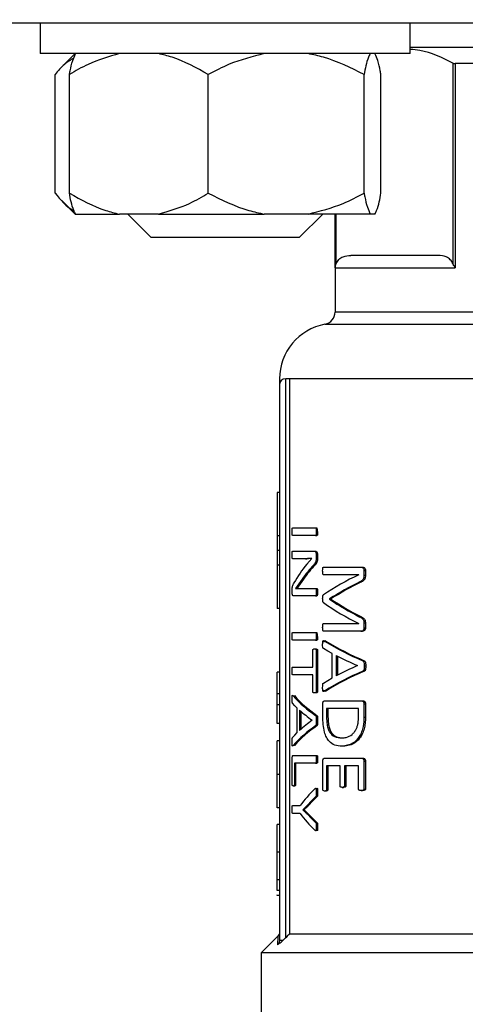
# Model space of a CAD drawing. Units: millimetres. Extents: x 4 to 416, y 4 to 293.
# Drawn here: x 204 to 206, y 232 to 235 of the extents above; entities that cross this region are included whole.
import ezdxf

# ---------------------------------------------------------------- set-up
doc = ezdxf.new("R2010")
doc.units = ezdxf.units.MM
doc.layers.add('FORMAT', color=7, linetype='Continuous')
doc.styles.add('SLDTEXTSTYLE0', font='TXT', dxfattribs={"width": 0.75})
doc.dimstyles.new('SLDDIMSTYLE1', dxfattribs={"dimtxt": 3.5, "dimasz": 3.556, "dimexe": 0, "dimexo": 0.0625, "dimgap": 0.875, "dimtad": 1, "dimdec": 0, "dimlfac": 30, "dimrnd": 1e-09, "dimzin": 12, "dimdsep": 46, "dimtxsty": 'SLDTEXTSTYLE0', "dimsah": 1, "dimcen": 0.09, "dimadec": 0, "dimazin": 3, "dimtfac": 1, "dimtdec": 0, "dimtofl": 0, "dimtmove": 0, "dimatfit": 3, "dimfxl": 0, "dimfrac": 2, "dimtolj": 1, "dimtzin": 12, "dimarcsym": 0})

# ---------------------------------------------------------------- blocks, each defined once
blk = doc.blocks.new('_D_7')
at = {"layer": 'FORMAT', "color": 7}
for p, q in [((209.1178, 249.7104), (179.6012, 249.7104)), ((180.6012, 199.3771), (180.6012, 249.7104)), ((209.1178, 199.3771), (179.6012, 199.3771))]:
    blk.add_line(p, q, dxfattribs=at)
for points in [[(180.6012, 249.7104), (180.2202, 246.1544), (180.9822, 246.1544)], [(180.6012, 199.3771), (180.9822, 202.9331), (180.2202, 202.9331)]]:
    blk.add_solid(points, dxfattribs=at)
at = {"layer": 'FORMAT', "color": 7, "insert": (176.0895, 217.5319), "char_height": 3.5, "attachment_point": 1, "rotation": 90, "style": 'SLDTEXTSTYLE0'}
blk.add_mtext('1510', dxfattribs=at)

msp = doc.modelspace()

# ---------------------------------------------------------------- linework, layer by layer
at = {"color": 7, "linetype": 'Continuous', "lineweight": 25}
for p, q in [((203.7428, 234.5571), (206.0591, 234.5571)), ((204.4794, 234.5571), (204.4794, 234.4738)), ((205.4794, 234.4738), (205.4794, 234.5571)), ((204.4798, 234.4738), (204.4794, 234.4738)), ((205.4794, 234.4738), (204.4798, 234.4738)), ((204.5742, 234.4738), (204.5402, 234.4398)), ((206.0585, 234.4904), (205.4794, 234.4904)), ((205.5943, 234.4483), (205.5943, 233.907)), ((205.6008, 234.4471), (205.6008, 233.8954)), ((205.6554, 234.4471), (205.6008, 234.4471)), ((204.5198, 234.0971), (204.5198, 234.4171)), ((204.5586, 234.0971), (204.5586, 234.4171)), ((204.9337, 234.0971), (204.9337, 234.4171)), ((205.3546, 234.0971), (205.3546, 234.4171)), ((205.4003, 234.0971), (205.4003, 234.4171)), ((204.5388, 234.0759), (204.5742, 234.0404)), ((204.5742, 234.0404), (204.575, 234.0404)), ((204.575, 234.0404), (204.6935, 234.0404)), ((204.7988, 234.0404), (204.6935, 234.0404)), ((204.7161, 234.0404), (204.7794, 233.9771)), ((204.7988, 234.0404), (205.0851, 234.0404)), ((205.2032, 234.0404), (205.0851, 234.0404)), ((205.1794, 233.9771), (205.2428, 234.0404)), ((205.3711, 234.0404), (205.2032, 234.0404)), ((205.2762, 234.0404), (205.2762, 233.7757)), ((205.3839, 234.0404), (205.3711, 234.0404)), ((205.0959, 233.9771), (204.7794, 233.9771)), ((205.1794, 233.9771), (205.0959, 233.9771)), ((205.555, 233.9288), (205.3185, 233.9288)), ((205.2768, 233.8954), (205.6008, 233.8954)), ((205.1262, 233.5954), (205.1262, 233.5788)), ((205.1262, 233.5788), (205.1262, 232.0797)), ((205.1428, 232.0857), (205.1428, 233.5954)), ((205.1528, 233.5954), (205.1428, 233.5954)), ((205.1528, 233.5954), (205.1528, 232.0954)), ((205.1262, 233.2882), (205.1195, 233.2882)), ((205.1195, 233.2882), (205.1195, 233.171)), ((205.1262, 233.171), (205.1195, 233.171)), ((205.1195, 233.171), (205.1195, 233.1318)), ((205.1614, 233.1932), (205.2235, 233.1932)), ((205.2235, 233.1722), (205.1614, 233.1722)), ((205.2235, 233.1932), (205.2271, 233.1932)), ((205.2235, 233.1722), (205.2271, 233.1722)), ((205.2255, 233.1827), (205.2291, 233.1827)), ((205.1262, 233.1318), (205.1195, 233.1318)), ((205.1195, 233.1318), (205.1195, 233.0926)), ((205.1614, 233.1297), (205.2205, 233.1297)), ((205.2205, 233.1297), (205.2241, 233.1297)), ((205.2251, 233.1211), (205.2251, 233.1111)), ((205.2251, 233.1211), (205.2287, 233.1211)), ((205.2287, 233.1211), (205.2287, 233.1111)), ((205.1262, 233.0926), (205.1195, 233.0926)), ((205.1195, 233.0926), (205.1195, 232.9754)), ((205.1967, 233.1096), (205.1614, 233.1096)), ((205.1967, 233.1096), (205.2003, 233.1096)), ((205.1997, 233.0946), (205.2134, 233.11)), ((205.2134, 233.11), (205.2134, 233.1102)), ((205.2185, 233.0933), (205.2221, 233.0933)), ((205.2251, 233.1111), (205.2287, 233.1111)), ((205.2449, 233.0869), (205.3462, 233.0869)), ((205.34, 233.0664), (205.2449, 233.0664)), ((205.34, 233.0662), (205.34, 233.0664)), ((205.3462, 233.0869), (205.3502, 233.0869)), ((205.3542, 233.0782), (205.3583, 233.0782)), ((205.3542, 233.0782), (205.3542, 233.0655)), ((205.3542, 233.0655), (205.3583, 233.0655)), ((205.3583, 233.0782), (205.3583, 233.0655)), ((205.1873, 233.0546), (205.1697, 233.0293)), ((205.1908, 233.0546), (205.1731, 233.0293)), ((205.1873, 233.0546), (205.1908, 233.0546)), ((205.3435, 233.0471), (205.3475, 233.0471)), ((205.1604, 233.0184), (205.1604, 233.0251)), ((205.1697, 233.0293), (205.1697, 233.0291)), ((205.1844, 233.0295), (205.2232, 233.0295)), ((205.2232, 233.0295), (205.2268, 233.0295)), ((205.2253, 233.0193), (205.2289, 233.0193)), ((205.2232, 233.0094), (205.1632, 233.0094)), ((205.2232, 233.0094), (205.2268, 233.0094)), ((205.2614, 233.0009), (205.2614, 233.0003)), ((205.2614, 233.0009), (205.2651, 233.0009)), ((205.2614, 233.0003), (205.2651, 233.0003)), ((205.2651, 233.0009), (205.2651, 233.0003)), ((205.1262, 232.9754), (205.1195, 232.9754)), ((205.2449, 232.9344), (205.34, 232.9344)), ((205.34, 232.9344), (205.34, 232.9346)), ((205.3433, 232.9522), (205.3472, 232.9522)), ((205.3542, 232.9363), (205.3542, 232.9227)), ((205.3542, 232.9363), (205.3583, 232.9363)), ((205.3583, 232.9363), (205.3583, 232.9227)), ((205.1614, 232.9102), (205.2235, 232.9102)), ((205.2235, 232.9102), (205.2271, 232.9102)), ((205.3462, 232.9137), (205.2449, 232.9137)), ((205.3462, 232.9137), (205.3502, 232.9137)), ((205.3542, 232.9227), (205.3583, 232.9227)), ((205.2235, 232.8892), (205.1614, 232.8892)), ((205.2235, 232.8892), (205.2271, 232.8892)), ((205.2255, 232.8997), (205.2291, 232.8997)), ((205.2475, 232.8872), (205.2512, 232.8872)), ((205.2161, 232.8171), (205.2161, 232.8619)), ((205.2205, 232.8661), (205.2241, 232.8661)), ((205.2251, 232.8619), (205.2287, 232.8619)), ((205.2251, 232.8619), (205.2251, 232.7511)), ((205.2287, 232.8619), (205.2287, 232.7511)), ((205.2682, 232.7875), (205.2682, 232.8536)), ((205.279, 232.8484), (205.279, 232.793)), ((205.2828, 232.8464), (205.2828, 232.795)), ((205.3512, 232.8339), (205.3552, 232.8339)), ((205.1262, 232.803), (205.1195, 232.803)), ((205.1195, 232.7445), (205.1195, 232.803)), ((205.1614, 232.8171), (205.2161, 232.8171)), ((205.3368, 232.8208), (205.3368, 232.821)), ((205.3511, 232.8057), (205.3551, 232.8057)), ((205.3549, 232.8202), (205.3589, 232.8202)), ((205.2161, 232.796), (205.1614, 232.796)), ((205.2161, 232.7511), (205.2161, 232.796)), ((205.2241, 232.747), (205.2205, 232.747)), ((205.2251, 232.7511), (205.2287, 232.7511)), ((205.2511, 232.7522), (205.2474, 232.7522)), ((205.1262, 232.7445), (205.1195, 232.7445)), ((205.1195, 232.7151), (205.1195, 232.7445)), ((205.1628, 232.7397), (205.1663, 232.7397)), ((205.248, 232.7257), (205.3471, 232.7257)), ((205.3471, 232.7257), (205.3511, 232.7257)), ((205.1262, 232.7151), (205.1195, 232.7151)), ((205.1195, 232.6648), (205.1195, 232.7151)), ((205.1742, 232.64), (205.1742, 232.7061)), ((205.1804, 232.7008), (205.1804, 232.6454)), ((205.1839, 232.6977), (205.1839, 232.6486)), ((205.2431, 232.6842), (205.2431, 232.7179)), ((205.3397, 232.7047), (205.2534, 232.7047)), ((205.2534, 232.7047), (205.2534, 232.6829)), ((205.2571, 232.7047), (205.2571, 232.6829)), ((205.3397, 232.6831), (205.3397, 232.7047)), ((205.3542, 232.7179), (205.3583, 232.7179)), ((205.3542, 232.7179), (205.3542, 232.6818)), ((205.3583, 232.7179), (205.3583, 232.6818)), ((205.2145, 232.6732), (205.2145, 232.6734)), ((205.2232, 232.6864), (205.2268, 232.6864)), ((205.2255, 232.6726), (205.2291, 232.6726)), ((205.2571, 232.6829), (205.2534, 232.6829)), ((205.3542, 232.6818), (205.3583, 232.6818)), ((205.1262, 232.6648), (205.1195, 232.6648)), ((205.2232, 232.6582), (205.2268, 232.6582)), ((205.1262, 232.6175), (205.1195, 232.6175)), ((205.1195, 232.5268), (205.1195, 232.6175)), ((205.2942, 232.6257), (205.298, 232.6257)), ((205.1662, 232.6047), (205.1628, 232.6047)), ((205.2987, 232.6033), (205.2948, 232.6033)), ((205.1605, 232.5001), (205.1605, 232.5703)), ((205.1631, 232.5782), (205.2235, 232.5782)), ((205.2235, 232.5782), (205.2271, 232.5782)), ((205.2255, 232.5677), (205.2291, 232.5677)), ((205.2431, 232.4865), (205.2431, 232.5629)), ((205.248, 232.5708), (205.3471, 232.5708)), ((205.3471, 232.5708), (205.3511, 232.5708)), ((205.3542, 232.5629), (205.3542, 232.4874)), ((205.3542, 232.5629), (205.3583, 232.5629)), ((205.3583, 232.5629), (205.3583, 232.4874)), ((205.2235, 232.5572), (205.1662, 232.5572)), ((205.1662, 232.5572), (205.1662, 232.5001)), ((205.1697, 232.5572), (205.1697, 232.5001)), ((205.2235, 232.5572), (205.2271, 232.5572)), ((205.2897, 232.5498), (205.2533, 232.5498)), ((205.2533, 232.5498), (205.2533, 232.4865)), ((205.257, 232.5498), (205.257, 232.4865)), ((205.2897, 232.4963), (205.2897, 232.5498)), ((205.3016, 232.5498), (205.3016, 232.4963)), ((205.3397, 232.5498), (205.3016, 232.5498)), ((205.3055, 232.5498), (205.3055, 232.4963)), ((205.3397, 232.4874), (205.3397, 232.5498)), ((205.1262, 232.5268), (205.1195, 232.5268)), ((205.1195, 232.4364), (205.1195, 232.5268)), ((205.1667, 232.4957), (205.1633, 232.4957)), ((205.1662, 232.5001), (205.1697, 232.5001)), ((205.2255, 232.479), (205.2291, 232.479)), ((205.2518, 232.4822), (205.2481, 232.4822)), ((205.2533, 232.4865), (205.257, 232.4865)), ((205.2954, 232.4921), (205.2992, 232.4921)), ((205.3016, 232.4963), (205.3055, 232.4963)), ((205.3467, 232.4833), (205.3507, 232.4833)), ((205.3542, 232.4874), (205.3583, 232.4874)), ((205.2233, 232.4663), (205.2269, 232.4663)), ((205.1262, 232.4364), (205.1195, 232.4364)), ((205.1614, 232.4428), (205.1816, 232.4428)), ((205.2014, 232.4441), (205.1895, 232.4317)), ((205.1895, 232.4317), (205.1895, 232.4315)), ((205.1895, 232.4317), (205.193, 232.4317)), ((205.1895, 232.4315), (205.193, 232.4315)), ((205.193, 232.4317), (205.193, 232.4315)), ((205.193, 232.4315), (205.2048, 232.4195)), ((205.2014, 232.4441), (205.205, 232.4441)), ((205.1816, 232.4216), (205.1614, 232.4216)), ((205.2013, 232.4195), (205.2048, 232.4195)), ((205.1262, 232.392), (205.1195, 232.392)), ((205.1195, 232.317), (205.1195, 232.392)), ((205.2232, 232.3973), (205.2268, 232.3973)), ((205.2255, 232.3859), (205.2291, 232.3859)), ((205.1262, 232.317), (205.1195, 232.317)), ((205.1195, 232.2426), (205.1195, 232.317)), ((205.1262, 232.2426), (205.1195, 232.2426)), ((205.1195, 232.2132), (205.1195, 232.2426)), ((205.1262, 232.2132), (205.1195, 232.2132)), ((205.1195, 232.1999), (205.1195, 232.2015)), ((205.1262, 232.1999), (205.1195, 232.1999)), ((205.1213, 232.0905), (205.0762, 232.0454)), ((206.1094, 232.0954), (205.1528, 232.0954)), ((205.1262, 232.0797), (205.1364, 232.0797)), ((205.0762, 232.0454), (205.0762, 231.5571)), ((206.2017, 232.0454), (205.0762, 232.0454))]:
    msp.add_line(p, q, dxfattribs=at)
at = {"color": 8, "linetype": 'Continuous', "lineweight": 25}
for p, q in [((205.2768, 233.8954), (205.2768, 234.0404)), ((205.2793, 233.907), (205.2793, 234.0404)), ((206.0524, 233.7757), (205.2762, 233.7757)), ((205.2489, 233.7429), (206.0522, 233.7429)), ((206.0509, 233.5954), (205.1528, 233.5954))]:
    msp.add_line(p, q, dxfattribs=at)
at = {"color": 7, "linetype": 'Continuous', "lineweight": 25, "flags": 128}
for points in [[(205.2682, 232.8536), (205.2564, 232.8602), (205.2452, 232.8668)], [(205.2448, 232.7738), (205.2563, 232.7807), (205.2682, 232.7875)], [(205.1742, 232.7061), (205.1677, 232.7126), (205.1616, 232.7192)], [(205.1614, 232.6263), (205.1676, 232.6331), (205.1742, 232.64)], [(205.2233, 232.4663), (205.212, 232.4552), (205.2014, 232.4441)], [(205.2269, 232.4663), (205.2156, 232.4552), (205.205, 232.4441)], [(205.2013, 232.4195), (205.2119, 232.4084), (205.2232, 232.3973)], [(205.2048, 232.4195), (205.2155, 232.4084), (205.2268, 232.3973)], [(205.1528, 232.0954), (205.1472, 232.09), (205.1428, 232.0857)]]:
    msp.add_lwpolyline(points, dxfattribs=at)
at = {"color": 7, "linetype": 'Continuous', "lineweight": 25}
for centre, radius, start, end in [((205.2428, 233.7757), 0.0333, 280.4747, 0.0037), ((205.2762, 233.5954), 0.15, 100.4752, 180.0192), ((205.1428, 233.5788), 0.0167, 89.9984, 179.9984), ((205.2118, 233.1848), 0.0174, 352.8975, 28.7723), ((205.5235, 232.8356), 0.4147, 141.3432, 149.752), ((205.5691, 232.7777), 0.4717, 138.0074, 144.054), ((205.5723, 232.7772), 0.4717, 137.9266, 143.9798), ((205.6529, 232.4052), 0.7313, 115.3305, 123.9376), ((205.6804, 232.3518), 0.7726, 115.853, 122.8474), ((205.6844, 232.3493), 0.7748, 115.7745, 122.7659), ((205.6611, 233.5833), 0.7239, 234.8736, 243.6671), ((205.6883, 233.6339), 0.7641, 236.0264, 243.1531), ((205.6921, 233.636), 0.7658, 236.1079, 243.2356), ((205.2118, 232.9018), 0.0174, 352.898, 28.7709), ((205.6545, 233.5512), 0.7788, 238.4931, 247.0811), ((205.6584, 233.5536), 0.781, 238.5702, 247.1568), ((205.6706, 233.5989), 0.8465, 242.4506, 246.7805), ((205.6548, 232.0903), 0.7773, 112.9993, 121.6083), ((205.6587, 232.0878), 0.7795, 112.9241, 121.5308), ((205.6722, 232.0495), 0.8411, 113.5026, 117.8715), ((205.412, 232.9611), 0.3334, 221.6202, 235.5053), ((205.4154, 232.9617), 0.3337, 221.6944, 235.5869), ((205.4198, 232.9639), 0.3557, 227.6878, 234.7423), ((205.4223, 232.3833), 0.3567, 125.63, 132.7027), ((205.4126, 232.3837), 0.3335, 124.6032, 138.5), ((205.416, 232.3831), 0.3339, 124.5233, 138.4232), ((205.5251, 232.1802), 0.4324, 134.6501, 142.614), ((205.5253, 232.6842), 0.4326, 217.3874, 225.3486)]:
    msp.add_arc(centre, radius, start, end, dxfattribs=at)
for points, knots in [([(204.6935, 234.4738), (204.6647, 234.4655), (204.6174, 234.452), (204.5751, 234.4269), (204.5586, 234.4171)], [0, 0, 0, 0, 0.607716, 1, 1, 1, 1]), ([(204.5586, 234.4171), (204.5592, 234.4204), (204.5619, 234.4332), (204.5658, 234.4526), (204.5723, 234.4676), (204.575, 234.4738)], [0, 0, 0, 0, 0.170714, 0.66237, 1, 1, 1, 1]), ([(204.9337, 234.4171), (204.9019, 234.4351), (204.859, 234.4595), (204.8112, 234.4708), (204.7988, 234.4738)], [0, 0, 0, 0, 0.739642, 1, 1, 1, 1]), ([(205.0851, 234.4738), (205.053, 234.4656), (205.0003, 234.4523), (204.9524, 234.427), (204.9337, 234.4171)], [0, 0, 0, 0, 0.61093, 1, 1, 1, 1]), ([(205.3546, 234.4171), (205.3188, 234.4352), (205.2702, 234.4597), (205.2172, 234.4708), (205.2032, 234.4738)], [0, 0, 0, 0, 0.7371517, 1, 1, 1, 1]), ([(205.3711, 234.4738), (205.3695, 234.4706), (205.3609, 234.4528), (205.3575, 234.4332), (205.3546, 234.4171)], [0, 0, 0, 0, 0.180148, 1, 1, 1, 1]), ([(205.4003, 234.4171), (205.3997, 234.4204), (205.397, 234.4332), (205.3931, 234.4526), (205.3866, 234.4676), (205.3839, 234.4738)], [0, 0, 0, 0, 0.1707145, 0.6623743, 1, 1, 1, 1]), ([(205.5943, 234.4483), (205.5654, 234.4626), (205.5285, 234.4808), (205.4881, 234.4845), (205.4794, 234.4853)], [0, 0, 0, 0, 0.784893, 1, 1, 1, 1]), ([(204.5701, 234.4615), (204.5615, 234.4563), (204.5422, 234.4446), (204.5278, 234.427), (204.5198, 234.4171)], [0, 0, 0, 0, 0.440524, 1, 1, 1, 1]), ([(205.5943, 234.4483), (205.5952, 234.448), (205.5973, 234.4472), (205.5995, 234.4472), (205.6008, 234.4471)], [0, 0, 0, 0, 0.440912, 1, 1, 1, 1]), ([(204.5198, 234.0971), (204.5346, 234.0789), (204.5497, 234.0604), (204.5704, 234.0497), (204.5708, 234.0495)], [0, 0, 0, 0, 0.979184, 1, 1, 1, 1]), ([(204.5586, 234.0971), (204.5903, 234.0791), (204.6333, 234.0547), (204.6811, 234.0434), (204.6935, 234.0404)], [0, 0, 0, 0, 0.739634, 1, 1, 1, 1]), ([(204.575, 234.0404), (204.5734, 234.0436), (204.5648, 234.0614), (204.5614, 234.081), (204.5586, 234.0971)], [0, 0, 0, 0, 0.180162, 1, 1, 1, 1]), ([(204.7988, 234.0404), (204.8276, 234.0487), (204.8749, 234.0622), (204.9172, 234.0873), (204.9337, 234.0971)], [0, 0, 0, 0, 0.607716, 1, 1, 1, 1]), ([(204.9337, 234.0971), (204.9696, 234.079), (205.0182, 234.0545), (205.0712, 234.0434), (205.0851, 234.0404)], [0, 0, 0, 0, 0.737153, 1, 1, 1, 1]), ([(205.2032, 234.0404), (205.2354, 234.0486), (205.288, 234.0619), (205.336, 234.0873), (205.3546, 234.0971)], [0, 0, 0, 0, 0.6109293, 1, 1, 1, 1]), ([(205.3546, 234.0971), (205.3553, 234.0938), (205.3579, 234.081), (205.3619, 234.0616), (205.3684, 234.0466), (205.3711, 234.0404)], [0, 0, 0, 0, 0.1707, 0.662343, 1, 1, 1, 1]), ([(205.3839, 234.0404), (205.3854, 234.0436), (205.3941, 234.0614), (205.3975, 234.081), (205.4003, 234.0971)], [0, 0, 0, 0, 0.180162, 1, 1, 1, 1]), ([(205.2793, 233.907), (205.2814, 233.9109), (205.2858, 233.9187), (205.3001, 233.9271), (205.3116, 233.9282), (205.3185, 233.9288)], [0, 0, 0, 0, 0.274724, 0.560974, 1, 1, 1, 1]), ([(205.5943, 233.907), (205.5923, 233.9106), (205.5881, 233.918), (205.5743, 233.927), (205.5624, 233.9281), (205.555, 233.9288)], [0, 0, 0, 0, 0.255114, 0.538216, 1, 1, 1, 1]), ([(205.2768, 233.8954), (205.277, 233.8976), (205.2773, 233.9016), (205.2787, 233.9054), (205.2793, 233.907)], [0, 0, 0, 0, 0.554378, 1, 1, 1, 1]), ([(205.6008, 233.8954), (205.5993, 233.8976), (205.5969, 233.9013), (205.5951, 233.9053), (205.5943, 233.907)], [0, 0, 0, 0, 0.5788363, 1, 1, 1, 1]), ([(205.1603, 233.1827), (205.1603, 233.1851), (205.1603, 233.1878), (205.1606, 233.1909), (205.1607, 233.1919), (205.1608, 233.1925), (205.161, 233.193), (205.1613, 233.1931), (205.1614, 233.1932)], [0, 0, 0, 0, 0.653813, 0.774244, 0.860511, 0.914807, 0.95577, 1, 1, 1, 1]), ([(205.1614, 233.1722), (205.1613, 233.1722), (205.1611, 233.1723), (205.1609, 233.1728), (205.1607, 233.1735), (205.1605, 233.1752), (205.1603, 233.1783), (205.1603, 233.1811), (205.1603, 233.1827)], [0, 0, 0, 0, 0.02959, 0.073489, 0.138923, 0.228035, 0.551307, 1, 1, 1, 1]), ([(205.2235, 233.1932), (205.2237, 233.1932), (205.2242, 233.193), (205.2246, 233.1922), (205.2249, 233.1912), (205.2254, 233.188), (205.2254, 233.1851), (205.2255, 233.1827)], [0, 0, 0, 0, 0.055988, 0.132489, 0.220559, 0.342458, 1, 1, 1, 1]), ([(205.2255, 233.1827), (205.2255, 233.1812), (205.2254, 233.1786), (205.2252, 233.1757), (205.2249, 233.1739), (205.2246, 233.173), (205.224, 233.1723), (205.2236, 233.1722), (205.2235, 233.1722)], [0, 0, 0, 0, 0.405699, 0.686037, 0.777826, 0.895214, 0.955043, 1, 1, 1, 1]), ([(205.2291, 233.1827), (205.2291, 233.1806), (205.229, 233.1779), (205.2286, 233.1748), (205.2284, 233.1736), (205.2281, 233.173), (205.2278, 233.1724), (205.2273, 233.1723), (205.2271, 233.1722)], [0, 0, 0, 0, 0.56009, 0.736568, 0.822757, 0.880184, 0.926388, 1, 1, 1, 1]), ([(205.1603, 233.1198), (205.1603, 233.1214), (205.1603, 233.1241), (205.1605, 233.1269), (205.1607, 233.1284), (205.1608, 233.1289), (205.161, 233.1294), (205.1613, 233.1296), (205.1614, 233.1297)], [0, 0, 0, 0, 0.4693607, 0.7896741, 0.843209, 0.8934908, 0.9510923, 1, 1, 1, 1]), ([(205.1614, 233.1096), (205.1613, 233.1097), (205.1611, 233.1098), (205.1609, 233.1103), (205.1607, 233.1109), (205.1605, 233.1121), (205.1603, 233.115), (205.1603, 233.1177), (205.1603, 233.1198)], [0, 0, 0, 0, 0.033774, 0.070306, 0.139004, 0.229057, 0.405467, 1, 1, 1, 1]), ([(205.2205, 233.1297), (205.221, 233.1297), (205.2221, 233.1296), (205.2233, 233.1285), (205.224, 233.1271), (205.2246, 233.1255), (205.225, 233.1234), (205.2251, 233.1219), (205.2251, 233.1211)], [0, 0, 0, 0, 0.1470247, 0.2944016, 0.4170117, 0.5766266, 0.7830297, 1, 1, 1, 1]), ([(205.2241, 233.1297), (205.2251, 233.1295), (205.2265, 233.1291), (205.2275, 233.1273), (205.2281, 233.1258), (205.2286, 233.1236), (205.2287, 233.122), (205.2287, 233.1211)], [0, 0, 0, 0, 0.2814365, 0.3846885, 0.538858, 0.7565373, 1, 1, 1, 1]), ([(205.2134, 233.1102), (205.2112, 233.1101), (205.2078, 233.11), (205.2033, 233.1098), (205.2, 233.1097), (205.1978, 233.1097), (205.1967, 233.1096)], [0, 0, 0, 0, 0.400607, 0.608138, 0.806113, 1, 1, 1, 1]), ([(205.2134, 233.1101), (205.2126, 233.11), (205.2106, 233.1099), (205.2074, 233.1098), (205.2038, 233.1097), (205.2014, 233.1097), (205.2003, 233.1096)], [0, 0, 0, 0, 0.177387, 0.460209, 0.733737, 1, 1, 1, 1]), ([(205.2251, 233.1111), (205.2251, 233.1098), (205.225, 233.1075), (205.2247, 233.1044), (205.2241, 233.1016), (205.2224, 233.0977), (205.2202, 233.0951), (205.2185, 233.0933)], [0, 0, 0, 0, 0.198267, 0.35517, 0.485919, 0.629281, 1, 1, 1, 1]), ([(205.2287, 233.1111), (205.2287, 233.1096), (205.2286, 233.107), (205.2282, 233.1034), (205.2273, 233.1005), (205.2254, 233.097), (205.2235, 233.0948), (205.2221, 233.0933)], [0, 0, 0, 0, 0.2286598, 0.4047347, 0.5583007, 0.6895767, 1, 1, 1, 1]), ([(205.2427, 233.0769), (205.2427, 233.079), (205.2428, 233.0817), (205.2432, 233.0847), (205.2435, 233.0859), (205.2439, 233.0864), (205.2443, 233.0868), (205.2446, 233.0868), (205.2449, 233.0869)], [0, 0, 0, 0, 0.579405, 0.747801, 0.855407, 0.894353, 0.92955, 1, 1, 1, 1]), ([(205.2449, 233.0664), (205.2447, 233.0664), (205.2444, 233.0665), (205.2439, 233.0669), (205.2436, 233.0674), (205.2431, 233.069), (205.2428, 233.0723), (205.2427, 233.0752), (205.2427, 233.0769)], [0, 0, 0, 0, 0.0451586, 0.0925654, 0.1501827, 0.2225945, 0.5372691, 1, 1, 1, 1]), ([(205.3542, 233.0655), (205.3542, 233.0638), (205.3541, 233.0608), (205.3532, 233.0565), (205.3515, 233.0527), (205.3482, 233.0493), (205.3452, 233.0478), (205.3435, 233.0471)], [0, 0, 0, 0, 0.216199, 0.396914, 0.562976, 0.763377, 1, 1, 1, 1]), ([(205.3462, 233.0869), (205.3474, 233.0868), (205.3497, 233.0867), (205.3524, 233.0846), (205.3536, 233.0821), (205.3542, 233.08), (205.3542, 233.0788), (205.3542, 233.0782)], [0, 0, 0, 0, 0.268876, 0.497111, 0.736941, 0.866838, 1, 1, 1, 1]), ([(205.3583, 233.0655), (205.3582, 233.0632), (205.3581, 233.06), (205.357, 233.056), (205.3556, 233.0528), (205.3525, 233.0494), (205.3492, 233.0479), (205.3475, 233.0471)], [0, 0, 0, 0, 0.296208, 0.420032, 0.530684, 0.751661, 1, 1, 1, 1]), ([(205.3502, 233.0869), (205.3515, 233.0868), (205.3536, 233.0866), (205.3557, 233.0851), (205.357, 233.0834), (205.3578, 233.0816), (205.3582, 233.0797), (205.3582, 233.0787), (205.3583, 233.0782)], [0, 0, 0, 0, 0.292703, 0.453489, 0.568257, 0.784322, 0.891251, 1, 1, 1, 1]), ([(205.1604, 233.0251), (205.1604, 233.0269), (205.1604, 233.0294), (205.1608, 233.0328), (205.1617, 233.0377), (205.1637, 233.0414), (205.1653, 233.0445)], [0, 0, 0, 0, 0.256967, 0.380284, 0.4952, 1, 1, 1, 1]), ([(205.1632, 233.0094), (205.1628, 233.0095), (205.1621, 233.0097), (205.1614, 233.0111), (205.1608, 233.0129), (205.1604, 233.0155), (205.1604, 233.0174), (205.1604, 233.0184)], [0, 0, 0, 0, 0.0954266, 0.2286342, 0.4405817, 0.6936069, 1, 1, 1, 1]), ([(205.1697, 233.0291), (205.1713, 233.0292), (205.174, 233.0295), (205.1777, 233.0295), (205.181, 233.0295), (205.1833, 233.0295), (205.1844, 233.0295)], [0, 0, 0, 0, 0.326054, 0.544344, 0.768946, 1, 1, 1, 1]), ([(205.2232, 233.0295), (205.2235, 233.0294), (205.2239, 233.0293), (205.2244, 233.0285), (205.2248, 233.0274), (205.2253, 233.0243), (205.2253, 233.0216), (205.2253, 233.0193)], [0, 0, 0, 0, 0.059074, 0.133782, 0.235412, 0.373777, 1, 1, 1, 1]), ([(205.2253, 233.0193), (205.2253, 233.0176), (205.2253, 233.0151), (205.225, 233.0123), (205.2246, 233.0109), (205.2242, 233.0101), (205.2238, 233.0095), (205.2234, 233.0094), (205.2232, 233.0094)], [0, 0, 0, 0, 0.475351, 0.710475, 0.801686, 0.882383, 0.949598, 1, 1, 1, 1]), ([(205.2268, 233.0295), (205.227, 233.0294), (205.2273, 233.0294), (205.2278, 233.0289), (205.2281, 233.0282), (205.2284, 233.0271), (205.2286, 233.0258), (205.2289, 233.0231), (205.2289, 233.0209), (205.2289, 233.0193)], [0, 0, 0, 0, 0.03865, 0.085204, 0.174047, 0.257062, 0.394631, 0.563809, 1, 1, 1, 1]), ([(205.2289, 233.0193), (205.2289, 233.0177), (205.2289, 233.0154), (205.2286, 233.0126), (205.2283, 233.0112), (205.2279, 233.0103), (205.2276, 233.0098), (205.2272, 233.0094), (205.227, 233.0094), (205.2268, 233.0094)], [0, 0, 0, 0, 0.453764, 0.652762, 0.786428, 0.87055, 0.923282, 0.964601, 1, 1, 1, 1]), ([(205.2427, 233.0016), (205.2427, 233.0032), (205.2427, 233.0059), (205.2431, 233.0092), (205.2437, 233.0109), (205.2441, 233.0117), (205.2444, 233.0119), (205.2446, 233.0119)], [0, 0, 0, 0, 0.451077, 0.756825, 0.904962, 0.957659, 1, 1, 1, 1]), ([(205.2446, 232.9913), (205.2443, 232.9915), (205.2438, 232.9919), (205.2435, 232.9929), (205.2432, 232.9939), (205.243, 232.9952), (205.2427, 232.9978), (205.2427, 233.0001), (205.2427, 233.0016)], [0, 0, 0, 0, 0.087035, 0.184051, 0.270313, 0.376212, 0.572546, 1, 1, 1, 1]), ([(205.2427, 232.9241), (205.2427, 232.9257), (205.2428, 232.9284), (205.2431, 232.9314), (205.2435, 232.9331), (205.244, 232.9341), (205.2446, 232.9343), (205.2449, 232.9344)], [0, 0, 0, 0, 0.438849, 0.7293, 0.829952, 0.912091, 1, 1, 1, 1]), ([(205.3433, 232.9522), (205.3454, 232.9512), (205.3485, 232.9496), (205.3516, 232.9464), (205.3532, 232.9436), (205.3541, 232.9401), (205.3542, 232.9376), (205.3542, 232.9363)], [0, 0, 0, 0, 0.33869, 0.491611, 0.639272, 0.804781, 1, 1, 1, 1]), ([(205.3472, 232.9522), (205.3493, 232.9512), (205.3524, 232.9497), (205.3557, 232.9464), (205.3573, 232.9434), (205.3581, 232.94), (205.3582, 232.9376), (205.3583, 232.9363)], [0, 0, 0, 0, 0.322109, 0.499346, 0.654849, 0.81359, 1, 1, 1, 1]), ([(205.1603, 232.8997), (205.1603, 232.902), (205.1603, 232.9048), (205.1606, 232.9079), (205.1607, 232.9089), (205.1608, 232.9095), (205.161, 232.91), (205.1613, 232.9101), (205.1614, 232.9102)], [0, 0, 0, 0, 0.653818, 0.774242, 0.860504, 0.914798, 0.955797, 1, 1, 1, 1]), ([(205.2235, 232.9102), (205.2237, 232.9101), (205.2242, 232.91), (205.2246, 232.9092), (205.2249, 232.9082), (205.2254, 232.905), (205.2254, 232.9021), (205.2255, 232.8997)], [0, 0, 0, 0, 0.055986, 0.132519, 0.220546, 0.342481, 1, 1, 1, 1]), ([(205.2449, 232.9137), (205.2447, 232.9138), (205.2442, 232.9139), (205.2439, 232.9144), (205.2435, 232.9152), (205.2431, 232.9167), (205.2428, 232.9198), (205.2427, 232.9223), (205.2427, 232.9241)], [0, 0, 0, 0, 0.067747, 0.108917, 0.158763, 0.311053, 0.53639, 1, 1, 1, 1]), ([(205.3542, 232.9227), (205.3542, 232.922), (205.3542, 232.9206), (205.3536, 232.9185), (205.3526, 232.9166), (205.3504, 232.9144), (205.348, 232.914), (205.3462, 232.9137)], [0, 0, 0, 0, 0.168279, 0.316722, 0.471763, 0.627583, 1, 1, 1, 1]), ([(205.3583, 232.9227), (205.3582, 232.9221), (205.3582, 232.921), (205.3579, 232.9194), (205.3574, 232.918), (205.3564, 232.9163), (205.3541, 232.9142), (205.3517, 232.9139), (205.3502, 232.9137)], [0, 0, 0, 0, 0.130929, 0.249846, 0.359322, 0.462618, 0.690205, 1, 1, 1, 1]), ([(205.1614, 232.8892), (205.1613, 232.8892), (205.1611, 232.8893), (205.1609, 232.8898), (205.1607, 232.8905), (205.1605, 232.8922), (205.1603, 232.8953), (205.1603, 232.8981), (205.1603, 232.8997)], [0, 0, 0, 0, 0.029611, 0.073478, 0.138877, 0.227999, 0.55126, 1, 1, 1, 1]), ([(205.2255, 232.8997), (205.2255, 232.8982), (205.2254, 232.8956), (205.2252, 232.8927), (205.2249, 232.8909), (205.2246, 232.89), (205.224, 232.8893), (205.2236, 232.8892), (205.2235, 232.8892)], [0, 0, 0, 0, 0.405679, 0.685991, 0.777826, 0.89522, 0.955053, 1, 1, 1, 1]), ([(205.2291, 232.8997), (205.2291, 232.8976), (205.229, 232.8949), (205.2286, 232.8918), (205.2284, 232.8906), (205.2281, 232.89), (205.2278, 232.8894), (205.2273, 232.8893), (205.2271, 232.8892)], [0, 0, 0, 0, 0.560126, 0.736534, 0.822728, 0.880159, 0.926401, 1, 1, 1, 1]), ([(205.2452, 232.8668), (205.2449, 232.867), (205.2442, 232.8674), (205.2434, 232.8687), (205.2426, 232.8724), (205.2426, 232.8758), (205.2427, 232.8784)], [0, 0, 0, 0, 0.085191, 0.196395, 0.3569, 1, 1, 1, 1]), ([(205.2427, 232.8784), (205.2427, 232.8807), (205.2427, 232.8833), (205.2431, 232.8861), (205.2433, 232.887), (205.2436, 232.8877), (205.2443, 232.8884), (205.2459, 232.8882), (205.2469, 232.8876), (205.2475, 232.8872)], [0, 0, 0, 0, 0.502518, 0.574057, 0.632362, 0.692176, 0.740252, 0.836885, 1, 1, 1, 1]), ([(205.2465, 232.8845), (205.2466, 232.8849), (205.2467, 232.8856), (205.2469, 232.8866), (205.2471, 232.8874), (205.2475, 232.8879), (205.248, 232.8883), (205.2494, 232.8883), (205.2504, 232.8877), (205.2512, 232.8872)], [0, 0, 0, 0, 0.161694, 0.294104, 0.399102, 0.480698, 0.560131, 0.643565, 1, 1, 1, 1]), ([(205.2161, 232.8619), (205.2161, 232.8623), (205.2161, 232.8629), (205.2163, 232.8638), (205.2166, 232.8645), (205.217, 232.8651), (205.2182, 232.8659), (205.2195, 232.866), (205.2205, 232.8661)], [0, 0, 0, 0, 0.145443, 0.269124, 0.374413, 0.466331, 0.585448, 1, 1, 1, 1]), ([(205.2205, 232.8661), (205.2214, 232.866), (205.2226, 232.8659), (205.224, 232.8652), (205.2245, 232.8646), (205.2247, 232.8641), (205.2249, 232.8636), (205.2251, 232.8629), (205.2251, 232.8623), (205.2251, 232.8619)], [0, 0, 0, 0, 0.3590083, 0.539858, 0.6135742, 0.6904642, 0.7632561, 0.8501377, 1, 1, 1, 1]), ([(205.2241, 232.8661), (205.2251, 232.866), (205.2264, 232.8659), (205.2277, 232.8651), (205.2282, 232.8644), (205.2285, 232.8637), (205.2287, 232.8629), (205.2287, 232.8623), (205.2287, 232.8619)], [0, 0, 0, 0, 0.40744, 0.5479605, 0.6385349, 0.7408348, 0.8601115, 1, 1, 1, 1]), ([(205.3512, 232.8339), (205.3517, 232.8337), (205.3526, 232.8332), (205.3535, 232.8321), (205.354, 232.8309), (205.355, 232.827), (205.3549, 232.8233), (205.3549, 232.8202)], [0, 0, 0, 0, 0.107713, 0.198709, 0.278718, 0.376501, 1, 1, 1, 1]), ([(205.3552, 232.8339), (205.3558, 232.8336), (205.3568, 232.8331), (205.3579, 232.8314), (205.3585, 232.8293), (205.3589, 232.8255), (205.3589, 232.8224), (205.3589, 232.8202)], [0, 0, 0, 0, 0.122952, 0.225796, 0.387625, 0.561069, 1, 1, 1, 1]), ([(205.1603, 232.8065), (205.1603, 232.8089), (205.1603, 232.8117), (205.1606, 232.8148), (205.1607, 232.8157), (205.1608, 232.8163), (205.161, 232.8168), (205.1613, 232.817), (205.1614, 232.8171)], [0, 0, 0, 0, 0.65387, 0.774201, 0.860501, 0.914792, 0.95575, 1, 1, 1, 1]), ([(205.1614, 232.796), (205.1613, 232.7961), (205.1611, 232.7962), (205.1609, 232.7967), (205.1607, 232.7973), (205.1605, 232.7991), (205.1603, 232.8021), (205.1603, 232.8049), (205.1603, 232.8065)], [0, 0, 0, 0, 0.029594, 0.073461, 0.138861, 0.227984, 0.551252, 1, 1, 1, 1]), ([(205.3549, 232.8202), (205.3549, 232.817), (205.355, 232.8131), (205.354, 232.8087), (205.353, 232.8067), (205.3517, 232.8061), (205.3511, 232.8057)], [0, 0, 0, 0, 0.601288, 0.745189, 0.860982, 1, 1, 1, 1]), ([(205.3589, 232.8202), (205.359, 232.817), (205.3591, 232.8132), (205.3581, 232.8092), (205.3576, 232.8078), (205.3566, 232.8065), (205.3556, 232.806), (205.3551, 232.8057)], [0, 0, 0, 0, 0.611887, 0.703421, 0.784158, 0.895621, 1, 1, 1, 1]), ([(205.2427, 232.7614), (205.2427, 232.7641), (205.2427, 232.7674), (205.2431, 232.7709), (205.2434, 232.7719), (205.2438, 232.7728), (205.2444, 232.7734), (205.2448, 232.7738)], [0, 0, 0, 0, 0.628016, 0.764449, 0.816134, 0.857419, 1, 1, 1, 1]), ([(205.2205, 232.747), (205.2194, 232.747), (205.218, 232.747), (205.2168, 232.7482), (205.2164, 232.7491), (205.2161, 232.7501), (205.2161, 232.7508), (205.2161, 232.7511)], [0, 0, 0, 0, 0.440429, 0.571093, 0.708337, 0.844545, 1, 1, 1, 1]), ([(205.2251, 232.7511), (205.2251, 232.7508), (205.2251, 232.7502), (205.2249, 232.7494), (205.2246, 232.7486), (205.2236, 232.7472), (205.2219, 232.7471), (205.2205, 232.747)], [0, 0, 0, 0, 0.1375873, 0.2584836, 0.3658646, 0.4643295, 1, 1, 1, 1]), ([(205.2287, 232.7511), (205.2287, 232.7509), (205.2287, 232.7504), (205.2286, 232.7497), (205.2284, 232.749), (205.228, 232.7483), (205.2268, 232.747), (205.2252, 232.747), (205.2241, 232.747)], [0, 0, 0, 0, 0.111545, 0.211574, 0.301666, 0.38389, 0.562375, 1, 1, 1, 1]), ([(205.2474, 232.7522), (205.2465, 232.7516), (205.2454, 232.7509), (205.2439, 232.7514), (205.2434, 232.7521), (205.2431, 232.7529), (205.2429, 232.7544), (205.2427, 232.7572), (205.2427, 232.7597), (205.2427, 232.7614)], [0, 0, 0, 0, 0.210071, 0.262834, 0.324633, 0.383483, 0.457455, 0.637045, 1, 1, 1, 1]), ([(205.2511, 232.7522), (205.2503, 232.7517), (205.2493, 232.751), (205.2477, 232.7513), (205.2472, 232.7519), (205.2469, 232.7527), (205.2466, 232.7537), (205.2465, 232.7546), (205.2465, 232.755)], [0, 0, 0, 0, 0.34756, 0.489779, 0.569025, 0.666195, 0.813235, 1, 1, 1, 1]), ([(205.1603, 232.7309), (205.1602, 232.7334), (205.1602, 232.7363), (205.1606, 232.7393), (205.1607, 232.74), (205.1609, 232.7404), (205.1612, 232.7408), (205.1621, 232.7406), (205.1625, 232.7401), (205.1628, 232.7397)], [0, 0, 0, 0, 0.621919, 0.730498, 0.770064, 0.800443, 0.837583, 0.872308, 1, 1, 1, 1]), ([(205.1616, 232.7192), (205.1614, 232.7194), (205.1611, 232.7198), (205.1608, 232.7207), (205.1606, 232.7219), (205.1602, 232.7253), (205.1602, 232.7284), (205.1603, 232.7309)], [0, 0, 0, 0, 0.059232, 0.124216, 0.230605, 0.367943, 1, 1, 1, 1]), ([(205.2431, 232.7179), (205.2431, 232.7184), (205.2432, 232.7194), (205.2434, 232.7208), (205.2438, 232.7223), (205.2443, 232.7235), (205.245, 232.7246), (205.2461, 232.7255), (205.2472, 232.7257), (205.248, 232.7257)], [0, 0, 0, 0, 0.147821, 0.291476, 0.423297, 0.575014, 0.683275, 0.784461, 1, 1, 1, 1]), ([(205.3471, 232.7257), (205.3481, 232.7257), (205.3496, 232.7256), (205.3515, 232.7246), (205.3529, 232.7231), (205.3537, 232.7213), (205.3542, 232.7194), (205.3542, 232.7184), (205.3542, 232.7179)], [0, 0, 0, 0, 0.245754, 0.379142, 0.520229, 0.737561, 0.868304, 1, 1, 1, 1]), ([(205.3511, 232.7257), (205.3527, 232.7256), (205.3548, 232.7254), (205.3566, 232.7235), (205.3574, 232.7219), (205.3581, 232.72), (205.3582, 232.7186), (205.3583, 232.7179)], [0, 0, 0, 0, 0.380781, 0.494576, 0.644142, 0.814937, 1, 1, 1, 1]), ([(205.2232, 232.6864), (205.2236, 232.686), (205.2242, 232.6854), (205.2249, 232.6838), (205.2256, 232.6796), (205.2255, 232.6758), (205.2255, 232.6726)], [0, 0, 0, 0, 0.095666, 0.19286, 0.346652, 1, 1, 1, 1]), ([(205.2255, 232.6726), (205.2255, 232.6699), (205.2255, 232.6661), (205.2251, 232.6619), (205.2246, 232.6602), (205.2242, 232.6591), (205.2235, 232.6585), (205.2232, 232.6582)], [0, 0, 0, 0, 0.5580935, 0.7567992, 0.8341293, 0.8991219, 1, 1, 1, 1]), ([(205.2268, 232.6864), (205.2272, 232.686), (205.2278, 232.6854), (205.2285, 232.6839), (205.2288, 232.682), (205.2291, 232.6781), (205.2291, 232.675), (205.2291, 232.6726)], [0, 0, 0, 0, 0.096989, 0.186887, 0.333169, 0.515143, 1, 1, 1, 1]), ([(205.2291, 232.6726), (205.2291, 232.6693), (205.2292, 232.6654), (205.2285, 232.6611), (205.2281, 232.6598), (205.2275, 232.6588), (205.227, 232.6584), (205.2268, 232.6582)], [0, 0, 0, 0, 0.664296, 0.776129, 0.86714, 0.940026, 1, 1, 1, 1]), ([(205.2948, 232.6033), (205.2882, 232.6038), (205.2756, 232.6046), (205.2609, 232.6147), (205.2523, 232.6276), (205.2467, 232.6431), (205.2436, 232.6624), (205.2433, 232.6768), (205.2431, 232.6842)], [0, 0, 0, 0, 0.179653, 0.344895, 0.465659, 0.603793, 0.79445, 1, 1, 1, 1]), ([(205.2534, 232.6829), (205.2535, 232.6758), (205.2538, 232.6647), (205.2571, 232.6503), (205.2626, 232.6383), (205.275, 232.6269), (205.2875, 232.6261), (205.2942, 232.6257)], [0, 0, 0, 0, 0.264847, 0.4147148, 0.545321, 0.754482, 1, 1, 1, 1]), ([(205.2571, 232.6829), (205.2572, 232.6767), (205.2574, 232.6662), (205.2602, 232.6523), (205.2646, 232.6417), (205.2712, 232.6334), (205.2825, 232.6266), (205.292, 232.626), (205.298, 232.6257)], [0, 0, 0, 0, 0.232354, 0.389135, 0.524513, 0.652921, 0.779142, 1, 1, 1, 1]), ([(205.2942, 232.6257), (205.2983, 232.6259), (205.3083, 232.6266), (205.3203, 232.6327), (205.3286, 232.6414), (205.3332, 232.6489), (205.3365, 232.6569), (205.3393, 232.6682), (205.3395, 232.677), (205.3397, 232.6831)], [0, 0, 0, 0, 0.148635, 0.360516, 0.46795, 0.581096, 0.679221, 0.780103, 1, 1, 1, 1]), ([(205.3542, 232.6818), (205.3539, 232.6733), (205.3535, 232.6596), (205.3485, 232.6418), (205.3404, 232.6254), (205.3235, 232.6075), (205.3048, 232.6048), (205.2948, 232.6033)], [0, 0, 0, 0, 0.2318977, 0.3704364, 0.4991395, 0.7320851, 1, 1, 1, 1]), ([(205.3583, 232.6818), (205.3581, 232.6762), (205.3579, 232.6657), (205.3552, 232.6501), (205.3503, 232.6364), (205.3431, 232.6245), (205.3321, 232.6132), (205.3168, 232.6047), (205.3042, 232.6037), (205.2987, 232.6033)], [0, 0, 0, 0, 0.1526564, 0.2847896, 0.4253227, 0.5447492, 0.6583927, 0.8516283, 1, 1, 1, 1]), ([(205.1603, 232.6139), (205.1603, 232.6165), (205.1603, 232.6198), (205.1605, 232.6233), (205.1606, 232.6243), (205.1608, 232.6252), (205.1611, 232.6258), (205.1614, 232.6263)], [0, 0, 0, 0, 0.638325, 0.779545, 0.832083, 0.872775, 1, 1, 1, 1]), ([(205.1628, 232.6047), (205.1624, 232.6041), (205.1619, 232.6035), (205.1609, 232.6037), (205.1607, 232.6043), (205.1605, 232.605), (205.1604, 232.6064), (205.1603, 232.6094), (205.1603, 232.6121), (205.1603, 232.6139)], [0, 0, 0, 0, 0.135981, 0.170179, 0.220682, 0.275155, 0.34723, 0.562242, 1, 1, 1, 1]), ([(205.1605, 232.5703), (205.1605, 232.5709), (205.1605, 232.5722), (205.1607, 232.5741), (205.1611, 232.5759), (205.1616, 232.5778), (205.1627, 232.5781), (205.1631, 232.5782)], [0, 0, 0, 0, 0.215048, 0.415126, 0.640673, 0.870943, 1, 1, 1, 1]), ([(205.2235, 232.5782), (205.2237, 232.5781), (205.2242, 232.578), (205.2245, 232.5774), (205.2248, 232.5767), (205.225, 232.5755), (205.2254, 232.5725), (205.2255, 232.5698), (205.2255, 232.5677)], [0, 0, 0, 0, 0.073594, 0.11995, 0.177559, 0.26414, 0.440652, 1, 1, 1, 1]), ([(205.2255, 232.5677), (205.2255, 232.5662), (205.2254, 232.5636), (205.2252, 232.5607), (205.2249, 232.5589), (205.2246, 232.5579), (205.224, 232.5573), (205.2236, 232.5572), (205.2235, 232.5572)], [0, 0, 0, 0, 0.405691, 0.686011, 0.777849, 0.895247, 0.955051, 1, 1, 1, 1]), ([(205.2271, 232.5782), (205.2272, 232.5782), (205.2276, 232.5781), (205.2282, 232.5774), (205.2285, 232.5764), (205.2288, 232.5746), (205.229, 232.5717), (205.2291, 232.5692), (205.2291, 232.5677)], [0, 0, 0, 0, 0.044925, 0.104684, 0.221835, 0.313786, 0.59429, 1, 1, 1, 1]), ([(205.2291, 232.5677), (205.2291, 232.5656), (205.229, 232.5628), (205.2286, 232.5598), (205.2284, 232.5586), (205.2281, 232.558), (205.2278, 232.5574), (205.2273, 232.5572), (205.2271, 232.5572)], [0, 0, 0, 0, 0.560136, 0.736547, 0.822742, 0.880175, 0.926417, 1, 1, 1, 1]), ([(205.2431, 232.5629), (205.2431, 232.5634), (205.2432, 232.5644), (205.2434, 232.5659), (205.2438, 232.5673), (205.2443, 232.5686), (205.245, 232.5696), (205.2461, 232.5706), (205.2472, 232.5707), (205.248, 232.5708)], [0, 0, 0, 0, 0.147822, 0.291522, 0.4233, 0.57506, 0.683284, 0.78447, 1, 1, 1, 1]), ([(205.3471, 232.5708), (205.3481, 232.5708), (205.3496, 232.5707), (205.3515, 232.5697), (205.3529, 232.5682), (205.3537, 232.5664), (205.3542, 232.5645), (205.3542, 232.5635), (205.3542, 232.5629)], [0, 0, 0, 0, 0.245747, 0.379117, 0.520231, 0.737563, 0.868343, 1, 1, 1, 1]), ([(205.3511, 232.5708), (205.3527, 232.5707), (205.3548, 232.5704), (205.3566, 232.5685), (205.3574, 232.567), (205.3581, 232.5651), (205.3582, 232.5637), (205.3583, 232.5629)], [0, 0, 0, 0, 0.380757, 0.494578, 0.644109, 0.814939, 1, 1, 1, 1]), ([(205.1633, 232.4957), (205.163, 232.4958), (205.1625, 232.4958), (205.1618, 232.496), (205.1612, 232.4965), (205.1608, 232.4972), (205.1607, 232.498), (205.1606, 232.4986), (205.1605, 232.4993), (205.1605, 232.4998), (205.1605, 232.5001)], [0, 0, 0, 0, 0.163275, 0.247286, 0.365581, 0.547101, 0.640043, 0.746047, 0.865731, 1, 1, 1, 1]), ([(205.1662, 232.5001), (205.1662, 232.4997), (205.1662, 232.499), (205.1661, 232.4981), (205.1658, 232.4973), (205.1653, 232.496), (205.1642, 232.4959), (205.1633, 232.4957)], [0, 0, 0, 0, 0.1852315, 0.345475, 0.4828391, 0.6009423, 1, 1, 1, 1]), ([(205.1697, 232.5001), (205.1696, 232.4997), (205.1696, 232.4992), (205.1695, 232.4983), (205.1694, 232.4976), (205.1691, 232.4969), (205.1684, 232.4958), (205.1674, 232.4958), (205.1667, 232.4957)], [0, 0, 0, 0, 0.158225, 0.298516, 0.422313, 0.531342, 0.676092, 1, 1, 1, 1]), ([(205.2213, 232.4879), (205.2219, 232.4885), (205.2227, 232.4892), (205.224, 232.4896), (205.2245, 232.4893), (205.2248, 232.4889), (205.225, 232.4884), (205.2251, 232.4878), (205.2253, 232.4866), (205.2255, 232.4837), (205.2255, 232.481), (205.2255, 232.479)], [0, 0, 0, 0, 0.1851529, 0.2289212, 0.2676151, 0.2981596, 0.3350777, 0.3819053, 0.4401363, 0.5793404, 1, 1, 1, 1]), ([(205.2255, 232.479), (205.2255, 232.4763), (205.2255, 232.473), (205.225, 232.4695), (205.2248, 232.4683), (205.2243, 232.4672), (205.2237, 232.4666), (205.2233, 232.4663)], [0, 0, 0, 0, 0.624702, 0.730231, 0.811084, 0.884817, 1, 1, 1, 1]), ([(205.2249, 232.4879), (205.2254, 232.4884), (205.2262, 232.4892), (205.2277, 232.4897), (205.2283, 232.4891), (205.2286, 232.4884), (205.2288, 232.4875), (205.2291, 232.4844), (205.2291, 232.4815), (205.2291, 232.479)], [0, 0, 0, 0, 0.1663976, 0.2439524, 0.2839891, 0.336762, 0.3964156, 0.4724729, 1, 1, 1, 1]), ([(205.2291, 232.479), (205.2291, 232.4762), (205.2291, 232.4728), (205.2286, 232.4691), (205.2281, 232.4675), (205.2274, 232.4667), (205.2269, 232.4663)], [0, 0, 0, 0, 0.6369375, 0.7653856, 0.8571927, 1, 1, 1, 1]), ([(205.2481, 232.4822), (205.2467, 232.4823), (205.245, 232.4824), (205.2438, 232.4839), (205.2434, 232.4846), (205.2432, 232.4855), (205.2431, 232.4862), (205.2431, 232.4865)], [0, 0, 0, 0, 0.520882, 0.629965, 0.742244, 0.863933, 1, 1, 1, 1]), ([(205.2533, 232.4865), (205.2533, 232.4863), (205.2533, 232.486), (205.2532, 232.4853), (205.253, 232.4846), (205.2525, 232.4838), (205.2512, 232.4824), (205.2495, 232.4823), (205.2481, 232.4822)], [0, 0, 0, 0, 0.06855, 0.133805, 0.25605, 0.37262, 0.490011, 1, 1, 1, 1]), ([(205.257, 232.4865), (205.257, 232.4863), (205.257, 232.4858), (205.2568, 232.4852), (205.2566, 232.4846), (205.2561, 232.4836), (205.2546, 232.4822), (205.2528, 232.4822), (205.2518, 232.4822)], [0, 0, 0, 0, 0.089747, 0.173288, 0.252013, 0.327872, 0.600218, 1, 1, 1, 1]), ([(205.2954, 232.4921), (205.2942, 232.4922), (205.2926, 232.4923), (205.2909, 232.4931), (205.2903, 232.4938), (205.29, 232.4945), (205.2898, 232.4953), (205.2898, 232.4959), (205.2897, 232.4963)], [0, 0, 0, 0, 0.43243, 0.60659, 0.68805, 0.777637, 0.880464, 1, 1, 1, 1]), ([(205.3016, 232.4963), (205.3016, 232.496), (205.3016, 232.4954), (205.3013, 232.4945), (205.3009, 232.4937), (205.2991, 232.4922), (205.2971, 232.4922), (205.2954, 232.4921)], [0, 0, 0, 0, 0.107295, 0.211885, 0.321065, 0.424952, 1, 1, 1, 1]), ([(205.3055, 232.4963), (205.3055, 232.4961), (205.3055, 232.4958), (205.3054, 232.4952), (205.3051, 232.4945), (205.3047, 232.4938), (205.304, 232.4931), (205.3022, 232.4923), (205.3004, 232.4922), (205.2992, 232.4921)], [0, 0, 0, 0, 0.056289, 0.111439, 0.220882, 0.30728, 0.389383, 0.564197, 1, 1, 1, 1]), ([(205.3467, 232.4833), (205.3452, 232.4834), (205.3434, 232.4835), (205.3415, 232.4843), (205.3408, 232.4847), (205.3404, 232.4852), (205.3401, 232.4858), (205.3398, 232.4865), (205.3397, 232.4871), (205.3397, 232.4874)], [0, 0, 0, 0, 0.488062, 0.589513, 0.669909, 0.746172, 0.804915, 0.901111, 1, 1, 1, 1]), ([(205.3542, 232.4874), (205.3542, 232.4873), (205.3542, 232.4869), (205.3541, 232.4863), (205.3538, 232.4856), (205.3532, 232.4849), (205.351, 232.4834), (205.3487, 232.4834), (205.3467, 232.4833)], [0, 0, 0, 0, 0.052534, 0.102543, 0.198073, 0.295042, 0.400994, 1, 1, 1, 1]), ([(205.3583, 232.4874), (205.3583, 232.4872), (205.3582, 232.4868), (205.3581, 232.4863), (205.3579, 232.4858), (205.3576, 232.4852), (205.357, 232.4846), (205.3548, 232.4835), (205.3526, 232.4834), (205.3507, 232.4833)], [0, 0, 0, 0, 0.0637677, 0.1229267, 0.1786718, 0.232318, 0.3262654, 0.4396863, 1, 1, 1, 1]), ([(205.1603, 232.4321), (205.1603, 232.4339), (205.1603, 232.4368), (205.1605, 232.4401), (205.1607, 232.4417), (205.1609, 232.4423), (205.1611, 232.4427), (205.1613, 232.4428), (205.1614, 232.4428)], [0, 0, 0, 0, 0.482825, 0.805562, 0.88844, 0.940616, 0.976211, 1, 1, 1, 1]), ([(205.1614, 232.4216), (205.1613, 232.4216), (205.1611, 232.4217), (205.1609, 232.4222), (205.1607, 232.4229), (205.1605, 232.4246), (205.1603, 232.4277), (205.1603, 232.4305), (205.1603, 232.4321)], [0, 0, 0, 0, 0.02961, 0.073475, 0.138871, 0.227989, 0.551237, 1, 1, 1, 1]), ([(205.1895, 232.4315), (205.191, 232.43), (205.1933, 232.4277), (205.1964, 232.4246), (205.1989, 232.4221), (205.2005, 232.4204), (205.2013, 232.4195)], [0, 0, 0, 0, 0.374577, 0.582191, 0.788766, 1, 1, 1, 1]), ([(205.205, 232.4441), (205.2036, 232.4427), (205.2015, 232.4405), (205.1974, 232.4364), (205.1949, 232.4337), (205.193, 232.4317)], [0, 0, 0, 0, 0.349245, 0.525873, 1, 1, 1, 1]), ([(205.2255, 232.3859), (205.2255, 232.3833), (205.2255, 232.3801), (205.2251, 232.3767), (205.2249, 232.3757), (205.2246, 232.3752), (205.2244, 232.3748), (205.2237, 232.3746), (205.2226, 232.3753), (205.2218, 232.376), (205.2213, 232.3765)], [0, 0, 0, 0, 0.5255702, 0.6281695, 0.7016359, 0.7269434, 0.7479148, 0.7826905, 0.8516624, 1, 1, 1, 1]), ([(205.2232, 232.3973), (205.2235, 232.3971), (205.2241, 232.3968), (205.2246, 232.396), (205.225, 232.3949), (205.2252, 232.3934), (205.2255, 232.3903), (205.2255, 232.3877), (205.2255, 232.3859)], [0, 0, 0, 0, 0.088871, 0.157044, 0.235066, 0.363115, 0.544972, 1, 1, 1, 1]), ([(205.2291, 232.3859), (205.2291, 232.384), (205.2291, 232.381), (205.2289, 232.3777), (205.2286, 232.3761), (205.2283, 232.3754), (205.2281, 232.3751), (205.2279, 232.3748), (205.2266, 232.3744), (205.2257, 232.3755), (205.2249, 232.3765)], [0, 0, 0, 0, 0.384661, 0.595637, 0.68005, 0.711328, 0.736105, 0.760585, 0.78249, 1, 1, 1, 1]), ([(205.2268, 232.3973), (205.2271, 232.3971), (205.2277, 232.3968), (205.2281, 232.396), (205.2285, 232.395), (205.2288, 232.3935), (205.2291, 232.3904), (205.2291, 232.3878), (205.2291, 232.3859)], [0, 0, 0, 0, 0.087863, 0.151495, 0.222921, 0.348965, 0.528174, 1, 1, 1, 1]), ([(205.1213, 232.0905), (205.1213, 232.0886), (205.1212, 232.0807), (205.1211, 232.0729), (205.1211, 232.0671)], [0, 0, 0, 0, 0.253514, 1, 1, 1, 1]), ([(205.1262, 232.1023), (205.1259, 232.1001), (205.1255, 232.0957), (205.1227, 232.0923), (205.1213, 232.0905)], [0, 0, 0, 0, 0.4999996, 1, 1, 1, 1]), ([(205.1364, 232.0797), (205.1376, 232.0808), (205.1398, 232.0827), (205.1419, 232.0848), (205.1428, 232.0857)], [0, 0, 0, 0, 0.553713, 1, 1, 1, 1]), ([(205.1211, 232.0671), (205.1234, 232.0689), (205.1287, 232.0729), (205.1337, 232.0773), (205.1364, 232.0797)], [0, 0, 0, 0, 0.450238, 1, 1, 1, 1]), ([(205.1262, 232.0797), (205.1261, 232.0785), (205.126, 232.0762), (205.1249, 232.0728), (205.1233, 232.0697), (205.1218, 232.068), (205.1211, 232.0671)], [0, 0, 0, 0, 0.250614, 0.50205, 0.752332, 1, 1, 1, 1])]:
    msp.add_open_spline(points, degree=3, knots=knots, dxfattribs=at)

# ---------------------------------------------------------------- dimensions: what is measured, and where the dimension line sits
at = {"layer": 'FORMAT', "color": 7}
dim = msp.add_linear_dim(base=(180.6012, 249.7104), p1=(210.1178, 199.3771), p2=(210.1178, 249.7104), angle=90, dimstyle='SLDDIMSTYLE1', dxfattribs=at)
dim.commit()
dim.dimension.update_dxf_attribs({"geometry": '_D_7', "text_midpoint": (180.6012, 222.7041), "dimtype": 160})

doc.saveas('drawing.dxf')
